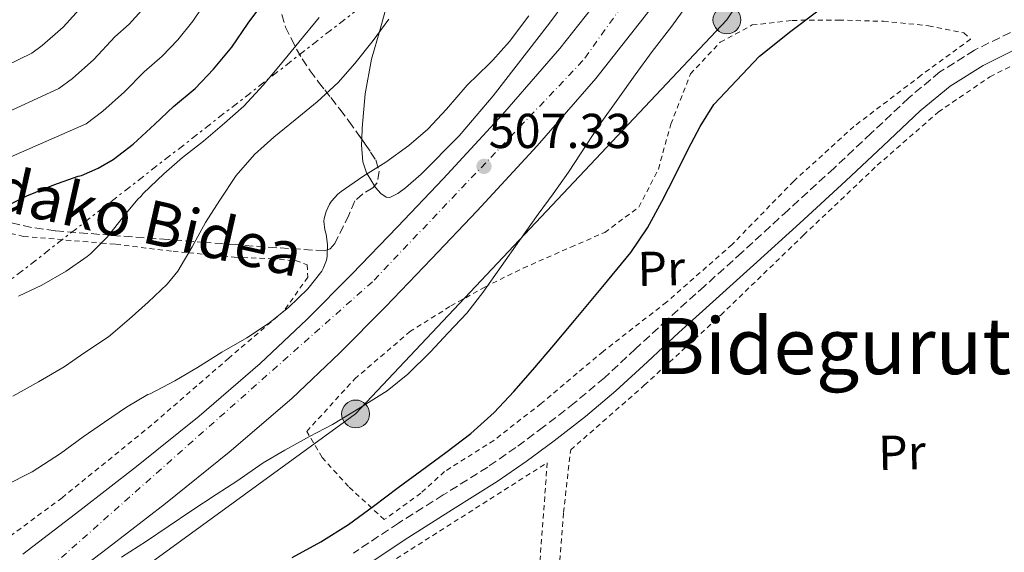
# Model space of a CAD drawing. Units: metres. Extents: x 610488 to 613929, y 4752455 to 4754824.
# Drawn here: x 613243 to 613445, y 4753435 to 4753544 of the extents above; entities that cross this region are included whole.
import ezdxf
from ezdxf.enums import TextEntityAlignment as Align

# ---------------------------------------------------------------- set-up
doc = ezdxf.new("R2010")
doc.units = ezdxf.units.M
doc.header["$MEASUREMENT"] = 0
for name, pattern in [('DGN Style 2', [1.7399219301090239, 1.043953158065414, -0.6959687720436097]), ('DGN Style 3', [2.435890702152634, 1.739921930109024, -0.6959687720436097]), ('DGN Style 4', [2.7856150101045474, 1.391937544087219, -0.6959687720436097, 0.001739921930109024, -0.6959687720436097]), ('DGN Style 7', [3.4798438602180486, 1.565929737098122, -0.6959687720436097, 0.5219765790327072, -0.6959687720436097])]:
    doc.linetypes.add(name, pattern=pattern)
for name, color, linetype, lineweight in [('Balsa-alberca', 142, 'Continuous', 0), ('Camino', 7, 'DGN Style 3', 0), ('Carretera', 9, 'Continuous', 0), ('Construcción sin especificar', 1, 'Continuous', 0), ('Cota de punto acotado terreno', 7, 'Continuous', 0), ('Curva de nivel directora', 30, 'Continuous', 30), ('Curva de nivel intermedia', 30, 'Continuous', 0), ('Eje de carretera', 7, 'DGN Style 4', 0), ('Etiqueta de uso rústico', 92, 'Continuous', 0), ('Línea de asfalto', 7, 'Continuous', 13), ('Línea de cambio de uso (parcela vista)', 92, 'Continuous', 0), ('Línea eléctrica', 6, 'DGN Style 7', 0), ('Línea telefónica', 7, 'Continuous', 0), ('Margen derecho', 7, 'Continuous', 0), ('Poste tendido eléctrico', 7, 'Continuous', 0), ('Punto acotado terreno (símbolo)', 7, 'Continuous', 0), ('Tela metálica o alambrada', 7, 'DGN Style 2', 0), ('Texto de rotulación de espacio menor sin especificar', 7, 'Continuous', 0), ('Zona arbolada', 92, 'DGN Style 3', 0)]:
    doc.layers.add(name, color=color, linetype=linetype, lineweight=lineweight)
doc.styles.add('Style-Arial', font='arial.ttf')

# ---------------------------------------------------------------- blocks, each defined once
blk = doc.blocks.new('5PATER')
at = {"layer": 'Balsa-alberca', "linetype": 'Continuous', "lineweight": 0}
h = blk.add_hatch(color=51, dxfattribs=at)
edge = h.paths.add_edge_path()
edge.add_ellipse((0, 0), major_axis=(-0.1095731443231308, -0.1110710700762829), ratio=0.9994222409660317, start_angle=0, end_angle=360)
blk = doc.blocks.new('5PELE')
at = {"layer": 'Construcción sin especificar', "linetype": 'Continuous', "lineweight": 0}
h = blk.add_hatch(color=9, dxfattribs=at)
edge = h.paths.add_edge_path()
edge.add_arc((-2.000000476837158e-05, 0), 0.2850000000000001, 0, 360)
at = {"layer": 'Construcción sin especificar', "color": 252, "linetype": 'Continuous', "lineweight": 0}
blk.add_circle((-2.000000476837158e-05, 0), 0.2850000000000001, dxfattribs=at)

msp = doc.modelspace()

# ---------------------------------------------------------------- linework, layer by layer
at = {"layer": 'Camino', "color": 7, "linetype": 'DGN Style 3', "lineweight": 0}
msp.add_polyline3d([(613445.9299999991, 4753541.290000002, 499.7799999999989), (613438.6000000021, 4753537.66, 499.8000000000029), (613431.5199999989, 4753533.189999999, 499.8000000000029), (613425.1499999985, 4753527.900000001, 499.8000000000029), (613417.4699999985, 4753520.660000001, 499.7899999999935), (613409.8900000012, 4753513.529999999, 499.8000000000029), (613400.4799999989, 4753504.900000001, 499.8300000000019), (613391.0500000009, 4753496.28, 499.8600000000005), (613383.4299999989, 4753489.4, 499.8699999999953), (613375.7800000003, 4753482.510000002, 499.8800000000048), (613369.3200000004, 4753476.53, 499.679999999993), (613362.9400000012, 4753470.62, 499.4199999999983), (613356.8599999994, 4753465.49, 499.1999999999972), (613350.5199999983, 4753460.590000001, 499.2899999999936), (613344.8599999987, 4753456.359999999, 499.3999999999942), (613339.1000000008, 4753452.360000002, 499.479999999996), (613330.0199999993, 4753446.660000001, 499.550000000003), (613320.8500000006, 4753440.890000002, 499.600000000006), (613311.6599999995, 4753434.75, 499.6199999999955)], dxfattribs=at)
at = {"layer": 'Carretera', "color": 9, "linetype": 'Continuous', "lineweight": 0}
for points in [[(613244.0599999991, 4753434.56, 507.2899999999936), (613255.7100000011, 4753443.46, 507.570000000007), (613267.2899999993, 4753452.45, 507.7599999999948), (613280.1299999983, 4753462.74, 508.179999999993), (613292.6000000006, 4753473.51, 508.75), (613302.1200000002, 4753482.52, 509.1699999999983), (613311.3400000003, 4753491.829999999, 508.9900000000052), (613320.6900000023, 4753501.540000001, 508.179999999993), (613329.9600000016, 4753511.349999999, 508.179999999993), (613342.100000001, 4753524.480000001, 508.2299999999959), (613353.8500000013, 4753537.970000001, 508.1600000000035), (613364.219999998, 4753551.16, 507.929999999993), (613374.14, 4753564.689999999, 507.6699999999983), (613384.2299999996, 4753578.76, 507.6300000000047), (613394.0599999977, 4753593.029999999, 507.8000000000029), (613403.3899999995, 4753607.5, 507.8399999999965), (613412.3200000013, 4753622.23, 507.5500000000029), (613419.8200000004, 4753635.290000002, 507.3000000000029), (613427.04, 4753648.509999999, 507.1100000000006), (613435.4100000008, 4753664.790000002, 506.6300000000047), (613443.3099999977, 4753681.31, 507.0200000000041), (613450.8200000002, 4753698.460000001, 507.2400000000052)], [(613452.0200000004, 4753677.32, 505.7400000000052), (613443.9899999994, 4753660.529999999, 505.4600000000065), (613435.5000000002, 4753644.029999999, 505.75), (613428.1900000012, 4753630.600000001, 505.8899999999995), (613420.5700000013, 4753617.350000001, 506.0899999999965), (613411.519999999, 4753602.42, 506.2700000000041), (613402.0300000006, 4753587.710000002, 506.2299999999959), (613392.0700000006, 4753573.25, 506.0399999999936), (613381.8900000015, 4753559.060000001, 505.9499999999971), (613371.8500000011, 4753545.369999998, 506.0800000000018), (613361.2299999996, 4753531.859999999, 506.2299999999959), (613349.2300000011, 4753518.079999999, 506.3699999999953), (613336.9600000001, 4753504.8, 506.679999999993), (613327.6299999983, 4753494.930000001, 506.7599999999948), (613318.1900000012, 4753485.130000001, 507.3500000000058), (613308.8200000012, 4753475.67, 507.3300000000018), (613299.0300000012, 4753466.399999999, 506.7799999999989), (613286.2600000016, 4753455.369999999, 506.2100000000065), (613273.2199999993, 4753444.930000001, 505.8500000000058), (613261.5500000018, 4753435.869999999, 505.6300000000047), (613249.8500000006, 4753426.930000001, 505.4900000000052)]]:
    msp.add_polyline3d(points, dxfattribs=at)
at = {"layer": 'Curva de nivel directora', "color": 30, "linetype": 'Continuous', "lineweight": 30, "flags": 128}
for points, elevation in [([(613380.0699999996, 4753517.380000004), (613382.5199999993, 4753522.040000001), (613385.2999999998, 4753526.530000002), (613394.6799999987, 4753536.439999999), (613401.0699999989, 4753541.570000002), (613406.3199999994, 4753545.53), (613411.5499999997, 4753549.490000002), (613417.739999999, 4753554.430000001), (613423.8599999989, 4753559.450000001), (613429.2500000001, 4753564.25), (613434.3099999984, 4753569.450000001), (613437.8800000001, 4753573.99), (613440.8300000007, 4753578.970000001), (613443.7199999985, 4753584.810000001), (613446.1999999996, 4753590.810000001)], 500.0000000000009), ([(613239.9900000007, 4753505.380000002), (613244.9199999992, 4753507.86), (613250.3899999987, 4753510.12), (613255.3799999999, 4753511.859999999), (613256.0700000006, 4753512.04), (613259.4999999994, 4753513.510000001), (613262.5500000003, 4753515.300000002), (613266.6499999998, 4753518.439999999), (613271.0599999996, 4753522.520000001), (613274.8899999985, 4753526.140000002), (613279.2699999996, 4753529.83), (613283.0800000004, 4753533.740000002), (613286.7899999986, 4753538.25), (613290.1399999993, 4753543.189999999), (613293.5099999999, 4753547.77)], 525.0000000000001), ([(613299.1400000004, 4753433.850000001), (613304.9999999986, 4753437.039999999), (613310.6400000004, 4753440.580000003), (613315.7199999986, 4753444.359999999), (613320.77, 4753448.180000002), (613325.6600000006, 4753451.740000002), (613330.5600000002, 4753455.300000001), (613335.6299999995, 4753459.240000002), (613340.3999999994, 4753463.53), (613344.4699999997, 4753467.800000002), (613348.3399999988, 4753472.25), (613352.579999999, 4753477.310000001), (613356.8199999991, 4753482.370000001), (613362.5999999993, 4753489.310000001), (613368.3399999992, 4753496.28), (613371.7699999979, 4753501.330000003), (613374.7099999995, 4753506.710000002), (613377.4000000006, 4753512.04), (613380.0699999996, 4753517.380000004)], 500.0000000000003)]:
    msp.add_lwpolyline(points, dxfattribs=dict(at, elevation=elevation))
at = {"layer": 'Curva de nivel intermedia', "color": 30, "linetype": 'Continuous', "lineweight": 0, "flags": 128}
for points, elevation in [([(613241.6400000004, 4753515.829999999), (613257.0100000015, 4753522.55), (613260.4400000003, 4753525.159999998), (613264.8200000012, 4753529.119999999), (613268.9000000005, 4753533.239999999), (613272.5300000004, 4753536.399999999), (613275.7400000001, 4753539.779999999), (613278.8499999993, 4753543.619999999), (613282.3800000009, 4753548.92)], 530.0000000000001), ([(613235.070000001, 4753531.769999998), (613245.9200000007, 4753537.029999999), (613248.0100000005, 4753538.61), (613252.3400000001, 4753542.329999999), (613256.9199999999, 4753547.460000001)], 540.0000000000001), ([(613264.2400000001, 4753433.939999999), (613269.3300000018, 4753437.210000001), (613273.7900000011, 4753440.180000001), (613278.6100000001, 4753443.480000001), (613283.6000000013, 4753446.730000001), (613287.8400000014, 4753449.5), (613293.17, 4753453.239999999), (613297.6000000002, 4753455.800000001), (613302.6900000019, 4753458.579999999), (613307.3900000004, 4753461.08), (613313.0900000001, 4753464.519999999), (613318.5300000005, 4753467.939999998), (613322.7500000005, 4753471.34), (613327.3799999995, 4753475.940000001), (613331.0400000007, 4753479.8), (613334.8600000007, 4753483.819999999), (613338.1100000006, 4753488.07), (613345.6000000007, 4753498.739999999), (613349.3899999993, 4753504.099999999), (613352.4800000006, 4753508.279999998), (613355.63, 4753512.689999999), (613359.230000001, 4753518.23), (613362.1100000021, 4753522.600000001), (613365.6700000004, 4753527.640000001), (613369.2700000014, 4753532.579999999), (613372.7400000002, 4753537.369999999), (613376.7500000002, 4753542.600000001), (613380.5900000002, 4753548.020000001)], 505.0000000000001), ([(613238.3500000001, 4753523.8), (613251.4600000016, 4753529.789999999), (613254.2199999997, 4753531.890000001), (613258.5800000007, 4753535.720000001), (613262.9100000003, 4753540.349999999), (613265.8000000003, 4753542.98), (613268.400000002, 4753545.82)], 535), ([(613240.4500000011, 4753448.579999999), (613245.9500000018, 4753451.369999998), (613251.7800000012, 4753455.109999998), (613256.4300000004, 4753458.539999999), (613260.74, 4753461.51), (613265.2300000003, 4753464.579999999), (613269.6500000015, 4753467.180000001), (613270.1299999999, 4753467.369999998), (613275.1700000003, 4753469.99), (613279.7900000003, 4753472.71), (613284.7500000001, 4753475.88), (613289.8600000021, 4753478.81), (613294.2600000009, 4753481.720000001), (613298.3500000013, 4753484.970000001), (613302.35, 4753488.84), (613305.1999999998, 4753492.46), (613305.4700000002, 4753492.949999999), (613306.160000001, 4753494.680000001), (613306.2700000005, 4753495.449999998), (613306.3200000019, 4753497.859999998), (613306.0500000014, 4753499.99), (613305.7899999999, 4753500.9), (613305.6, 4753502.699999999), (613305.6800000004, 4753503.210000002), (613306.1000000006, 4753504.650000001), (613306.7900000013, 4753506.15), (613307.1900000013, 4753506.759999999), (613308.480000001, 4753508.199999998), (613309.1200000005, 4753508.730000001), (613313.5900000007, 4753511.779999999), (613318.24, 4753514.710000002), (613322.9900000019, 4753518.149999999), (613326.8299999996, 4753521.48), (613330.690000002, 4753525.59), (613334.9299999999, 4753530.499999999), (613339.4100000015, 4753534.849999998), (613340.1500000014, 4753535.609999998), (613343.5700000012, 4753539.399999999), (613347.5200000008, 4753544.66)], 510), ([(613242.0500000014, 4753466.859999998), (613247.2800000019, 4753469.8), (613252.5400000013, 4753472.86), (613256.7700000001, 4753475.800000002), (613261.5900000016, 4753479.020000001), (613265.8300000017, 4753482.63), (613269.7000000007, 4753486.099999999), (613273.5499999997, 4753489.769999999), (613275.7300000011, 4753492.440000001), (613278.7100000007, 4753497.4), (613281.4100000008, 4753502.359999999), (613284.3099999998, 4753506.939999999), (613287.7000000007, 4753511.989999999), (613291.4400000002, 4753516.33), (613295.3899999997, 4753519.850000001), (613299.7300000003, 4753523.399999999), (613304.2099999996, 4753527.079999999), (613308.5100000001, 4753531.050000001), (613311.9500000001, 4753534.899999999), (613315.7000000007, 4753539.66), (613318.9000000015, 4753544.02)], 515.0000000000001), ([(613243.1900000013, 4753487.349999999), (613247.9500000002, 4753489.59), (613252.9600000014, 4753492.409999999), (613257.2199999995, 4753495.46), (613257.9200000013, 4753495.960000001), (613261.3300000001, 4753499.369999999), (613264.9000000019, 4753503.940000001), (613267.5900000007, 4753507.140000001), (613268.2099999998, 4753507.720000001), (613268.6600000013, 4753508.359999999), (613272.8800000013, 4753512.329999999), (613276.7200000014, 4753515.67), (613281.0300000008, 4753519.060000001), (613285.270000001, 4753522.710000001), (613289.2499999995, 4753526.180000001), (613293.1900000002, 4753530.470000001), (613296.7400000019, 4753534.699999998), (613300.4700000002, 4753539.27), (613304.6600000011, 4753544.31)], 520)]:
    msp.add_lwpolyline(points, dxfattribs=dict(at, elevation=elevation))
at = {"layer": 'Eje de carretera', "color": 7, "linetype": 'DGN Style 4', "lineweight": 0}
msp.add_polyline3d([(613517.4799999994, 4753989.460000002, 506.4499999999971), (613501.2600000009, 4753866.280000002, 504.7700000000041), (613494.6600000005, 4753825.75, 504.6699999999983), (613471.7899999979, 4753741.609999999, 504.6100000000007), (613449.8200000006, 4753685.380000001, 506.4600000000063), (613426.5799999969, 4753637.310000001, 506.5000000000001), (613405.0199999985, 4753600.540000003, 506.9799999999959), (613358.5599999981, 4753535.51, 507.1000000000058), (613315.5399999976, 4753490.27, 508.2100000000063), (613249.1999999996, 4753431.400000002, 506.2700000000042), (613169.1399999999, 4753375.800000002, 503.320000000007), (613014.2199999974, 4753261.61, 498.949999999997), (612952.5300000008, 4753213.230000001, 498.3000000000029), (612902.609999998, 4753167.670000001, 498.0899999999965), (612864.620000001, 4753123.690000001, 496), (612811.73, 4753057.980000001, 491.820000000007), (612782.2100000001, 4753003.630000001, 492.770000000004), (612768.1099999984, 4752957.95, 493.7200000000013), (612760.2600000005, 4752914.600000001, 493.5399999999935), (612759.3199999994, 4752878.470000002, 492.1799999999931), (612768.6900000017, 4752798.300000003, 490.8600000000006), (612776.5399999993, 4752739.24, 489.1499999999943), (612800.6599999992, 4752580.910000001, 488.1199999999955), (612815.3799999978, 4752492.310000001, 491.9499999999972)], dxfattribs=at)
at = {"layer": 'Línea de asfalto', "color": 7, "linetype": 'Continuous', "lineweight": 13}
for points in [[(613450.8199999996, 4753698.460000001, 507.2400000000052), (613443.3099999973, 4753681.310000001, 507.020000000004), (613435.4100000003, 4753664.790000003, 506.6300000000047), (613427.0399999997, 4753648.51, 507.1100000000007), (613419.8199999998, 4753635.290000003, 507.3000000000028), (613412.3200000009, 4753622.230000001, 507.550000000003), (613403.3899999991, 4753607.500000001, 507.8399999999965), (613394.0599999973, 4753593.03, 507.8000000000029), (613384.229999999, 4753578.760000001, 507.6300000000047), (613374.1399999995, 4753564.690000001, 507.6699999999984), (613364.2199999975, 4753551.16, 507.929999999993), (613353.8500000008, 4753537.970000001, 508.1600000000037), (613342.1000000006, 4753524.480000001, 508.229999999996), (613329.9600000011, 4753511.350000001, 508.1799999999931), (613320.6900000018, 4753501.540000002, 508.1799999999931), (613311.3399999999, 4753491.83, 508.9900000000052), (613302.1199999999, 4753482.520000001, 509.1699999999983), (613292.6000000001, 4753473.510000001, 508.75), (613280.1299999978, 4753462.740000002, 508.1799999999931), (613267.2899999989, 4753452.45, 507.7599999999949), (613255.7100000007, 4753443.460000001, 507.570000000007), (613244.0599999987, 4753434.560000001, 507.2899999999937)], [(613249.8500000001, 4753426.930000002, 505.4900000000052), (613261.5500000013, 4753435.87, 505.6300000000047), (613273.2199999989, 4753444.930000002, 505.850000000006), (613286.2600000012, 4753455.369999999, 506.2100000000065), (613299.0300000008, 4753466.4, 506.779999999999), (613308.8200000008, 4753475.67, 507.3300000000018), (613318.1900000006, 4753485.130000001, 507.3500000000058), (613327.6299999978, 4753494.930000001, 506.7599999999949), (613336.9599999995, 4753504.800000001, 506.679999999993), (613349.2300000007, 4753518.08, 506.3699999999953), (613361.229999999, 4753531.859999999, 506.2299999999959), (613371.8500000007, 4753545.369999999, 506.0800000000019), (613381.8900000011, 4753559.060000001, 505.9499999999971), (613392.0700000002, 4753573.250000001, 506.0399999999935), (613402.03, 4753587.710000004, 506.2299999999959), (613411.5199999984, 4753602.42, 506.2700000000042), (613420.5700000009, 4753617.350000001, 506.0899999999965), (613428.1900000006, 4753630.600000001, 505.8899999999995), (613435.4999999999, 4753644.03, 505.75), (613443.989999999, 4753660.53, 505.4600000000063), (613452.0199999999, 4753677.320000002, 505.7400000000051)]]:
    msp.add_polyline3d(points, dxfattribs=at)
at = {"layer": 'Línea de cambio de uso (parcela vista)', "color": 92, "linetype": 'Continuous', "lineweight": 0}
for points in [[(613427.4500000002, 4753666, 497.1600000000035), (613421.7400000002, 4753654.92, 496.9100000000035), (613416.9400000004, 4753645.65, 496.7599999999948), (613412.1399999997, 4753636.390000001, 496.679999999993), (613407.4299999997, 4753627.26, 496.6699999999983), (613402.7300000006, 4753618.119999999, 496.75), (613396.7000000002, 4753607.140000001, 496.9499999999971), (613390.0300000003, 4753596.529999999, 497.2899999999936), (613384.0999999996, 4753588.449999999, 497.6699999999983), (613378.1200000001, 4753580.42, 498.1499999999942), (613370.5300000003, 4753569.359999999, 498.9600000000065), (613362.9199999999, 4753558.289999999, 499.9799999999959), (613351.7599999999, 4753543.15, 501.7700000000041), (613340.1799999997, 4753528.289999999, 504.0399999999936), (613333.2699999996, 4753520.15, 505.5599999999977), (613325.5, 4753512.310000001, 507.3099999999977), (613322.3099999996, 4753509.5, 508.0299999999989), (613320.7000000002, 4753508.350000001, 508.3800000000047), (613319.0800000001, 4753507.539999999, 508.6999999999971), (613318.3499999996, 4753507.550000001, 508.8300000000018), (613317.25, 4753508.32, 509.0800000000018), (613316.1699999999, 4753509.539999999, 509.3800000000047), (613315.9527000004, 4753509.8925, 509.4582999999984)], [(613313.3546000002, 4753519.429500001, 511.3950000000041), (613313.4600000001, 4753521.689999999, 511.8300000000018), (613314.0700000003, 4753528.75, 513.1900000000023), (613315.3200000003, 4753535.800000001, 514.5599999999977), (613317.0700000003, 4753541.710000001, 515.2700000000041), (613318.6699999999, 4753547.619999999, 515.929999999993), (613320.0099999999, 4753554.75, 516.929999999993), (613321.3099999996, 4753561.9, 517.929999999993), (613322.3099999996, 4753566.949999999, 518.3899999999994), (613322.9400000004, 4753572.01, 519.0200000000041), (613322.6299999999, 4753573, 519.2899999999936), (613321.2800000003, 4753574.109999999, 519.8099999999977), (613319.6699999999, 4753574.619999999, 520.320000000007), (613317.2400000002, 4753574.189999999, 521.0599999999977)], [(613315.9527000004, 4753509.8925, 509.4582999999984), (613314.4500000002, 4753512.33, 510), (613314.3099999996, 4753512.57, 510.0500000000029), (613313.5999999996, 4753514.84, 510.5099999999948), (613313.2999999998, 4753518.26, 511.1699999999983), (613313.3546000002, 4753519.429500001, 511.3950000000041)]]:
    msp.add_polyline3d(points, dxfattribs=at)
at = {"layer": 'Línea eléctrica', "color": 6, "linetype": 'DGN Style 7', "lineweight": 0}
msp.add_polyline3d([(612977.5500000018, 4753281.689999999, 508.9199999999983), (613102.0599999981, 4753378.790000002, 512.2700000000041), (613220.9299999995, 4753474.529999999, 519.3999999999943), (613320.9499999994, 4753552.600000001, 516.2100000000064), (613356.2100000016, 4753667.290000001, 522.529999999999), (613391.4600000004, 4753789.090000001, 523.929999999993)], dxfattribs=at)
at = {"layer": 'Línea telefónica', "color": 7, "linetype": 'Continuous', "lineweight": 0}
msp.add_polyline3d([(613439.0100000016, 4753621.34, 501.8899999999995), (613387.9899999992, 4753543.859999999, 502.679999999993), (613312.0899999992, 4753463.220000001, 504.8300000000018), (612993.3880627519, 4753231.215216396, 498.1624000000011), (612965.5500000011, 4753210.949999999, 497.5800000000018), (612868.3700000022, 4753112.98, 494.75), (612830.2399999978, 4753050.899999999, 490.7899999999936), (612776.4200000013, 4752892.560000001, 496.4400000000023), (612782.1999999993, 4752804.5, 492.179999999993), (612822.1299999985, 4752492.42, 493.1999999999971)], dxfattribs=at)
at = {"layer": 'Margen derecho', "color": 7, "linetype": 'Continuous', "lineweight": 0}
msp.add_polyline3d([(613447.4400000002, 4753538.060000001, 499.75), (613440.339999999, 4753534.550000001, 499.7700000000041), (613433.6299999988, 4753530.300000002, 499.7799999999989), (613427.5100000012, 4753525.220000002, 499.7799999999989), (613419.9200000005, 4753518.060000002, 499.7700000000041), (613412.3099999975, 4753510.920000001, 499.7700000000041), (613402.8900000006, 4753502.270000001, 499.8000000000029), (613393.4499999993, 4753493.640000001, 499.8300000000019), (613385.8200000006, 4753486.750000002, 499.8399999999965), (613378.1799999987, 4753479.880000001, 499.8099999999978), (613371.7500000001, 4753473.91, 499.550000000003), (613365.2999999993, 4753467.940000001, 499.2899999999936), (613359.1000000013, 4753462.720000001, 499.070000000007), (613352.6799999995, 4753457.75, 499.020000000004), (613346.9400000018, 4753453.470000002, 499.1399999999995), (613341.0599999989, 4753449.380000002, 499.2299999999958), (613331.9200000014, 4753443.640000002, 499.3099999999977), (613322.7899999984, 4753437.900000001, 499.3600000000006), (613313.6399999999, 4753431.790000001, 499.3699999999953)], dxfattribs=at)
at = {"layer": 'Tela metálica o alambrada', "color": 7, "linetype": 'DGN Style 2', "lineweight": 0}
for points in [[(613317.9600000001, 4753441.609999999, 498.5099999999948), (613310.6299999999, 4753448.380000001, 501.7100000000065), (613305.2400000002, 4753454.34, 503.5), (613302.1200000001, 4753459.66, 504.3300000000018), (613311.9100000003, 4753470.390000001, 504.8399999999965), (613323.1299999999, 4753480.02, 505.2100000000065), (613331.5599999996, 4753485.32, 505.3099999999977), (613338.4900000002, 4753489.180000001, 504.5399999999936), (613346.3600000005, 4753493.060000001, 503.7200000000012), (613356.0700000003, 4753497.350000001, 502.6499999999942), (613363.0300000003, 4753500.369999999, 502.0899999999965), (613370.0199999996, 4753505.539999999, 501.9499999999971), (613373.9800000006, 4753513.33, 501.8500000000058), (613376.54, 4753522.52, 501.9199999999983), (613380.5499999998, 4753532.789999999, 502.0399999999936), (613386.6200000001, 4753539.289999999, 502.0399999999936), (613393.1600000003, 4753542.810000001, 501.5500000000029), (613401.3399999999, 4753543.75, 501), (613410.8700000001, 4753543.810000001, 499.7599999999948), (613419.9800000006, 4753543.560000001, 499.6300000000047), (613429.2100000001, 4753542.65, 499.5200000000041), (613436.4400000004, 4753541.210000001, 499.2899999999936), (613437.7999999998, 4753539.939999999, 499.1999999999971), (613427.7199999997, 4753532.52, 498.7200000000012), (613413.9600000001, 4753522.050000001, 498.6999999999971), (613401.6399999997, 4753510.850000001, 498.4100000000035), (613389.0499999998, 4753497.890000001, 498.3000000000029), (613375.6399999997, 4753486.09, 498.6999999999971), (613362.6799999997, 4753476.02, 498.9700000000012), (613350.0099999999, 4753465.33, 499.2299999999959), (613340.3600000005, 4753457.82, 499.3600000000006), (613330.2800000003, 4753451.430000001, 498.9100000000035), (613325.4299999997, 4753447.029999999, 498.6499999999942), (613317.9600000001, 4753441.609999999, 498.5099999999948)], [(613483.9699999997, 4753450.850000001, 497.4199999999983), (613470.3899999997, 4753438.550000001, 497.2400000000052), (613454.5300000003, 4753426.600000001, 497.2100000000065), (613437.5599999996, 4753413.130000001, 497.070000000007), (613422.4100000003, 4753400.970000001, 496.9100000000035), (613404.0999999996, 4753387.810000001, 496.8800000000047), (613386.0099999999, 4753375.480000001, 496.8600000000006), (613366.6799999997, 4753361.220000001, 496.6499999999942), (613348.2800000003, 4753349.16, 496.2200000000012), (613349.8099999996, 4753378.380000001, 496.25), (613352.0899999999, 4753410.66, 496.3600000000006), (613354.5800000001, 4753443.029999999, 497.1300000000047), (613356.0599999996, 4753455.859999999, 497.179999999993), (613371.1100000005, 4753469.09, 497.2599999999948), (613386.7300000006, 4753483.430000001, 497.4799999999959), (613403.6699999999, 4753499.810000001, 497.7899999999936), (613418.7400000002, 4753514.100000001, 498.0399999999936), (613431.1900000004, 4753524.980000001, 498.0599999999977), (613441.7699999996, 4753532.210000001, 498.0599999999977), (613453.5800000001, 4753538.17, 498.25)], [(613233.0499999998, 4753502.09, 525), (613244.2199999997, 4753499.560000001, 522.7700000000041), (613260.1399999997, 4753498.180000001, 520), (613263.0499999998, 4753497.930000001, 519.2200000000012), (613274.79, 4753496.5, 515.6999999999971), (613277.9800000006, 4753496.199999999, 515), (613287.2599999999, 4753495.300000001, 513.3099999999977), (613294.7800000003, 4753494.980000001, 511.9499999999971), (613299.8200000003, 4753494.600000001, 511.320000000007), (613302.2199999997, 4753493.74, 510.7299999999959), (613302.3099999996, 4753491.210000001, 510.2799999999989), (613297.4600000001, 4753484.300000001, 510.3600000000006), (613286.1799999997, 4753474.65, 510.3999999999942), (613270.4199999999, 4753460.970000001, 509), (613252.0999999996, 4753446.09, 508.25), (613232.6600000003, 4753431.66, 507.3899999999995)], [(613313.1299999999, 4753428.970000001, 497.929999999993), (613351.2699999996, 4753453.25, 497.3600000000006), (613348.0899999999, 4753410.359999999, 496.3300000000018)]]:
    msp.add_polyline3d(points, dxfattribs=at)
at = {"layer": 'Zona arbolada', "color": 92, "linetype": 'DGN Style 3', "lineweight": 0}
for points in [[(613297, 4753544.960000001, 522.779999999999), (613297.7300000006, 4753542.380000001, 521.9799999999959), (613299.0199999996, 4753539.890000001, 521.179999999993), (613300.04, 4753537.850000001, 520.6300000000047), (613301.1600000003, 4753535.890000001, 520.0899999999965), (613302.7800000003, 4753533.449999999, 519.1999999999971), (613304.54, 4753531.08, 518.3000000000029), (613305.7800000003, 4753529.51, 517.779999999999), (613307.0199999996, 4753527.939999999, 517.3500000000058), (613308.8799999999, 4753525.550000001, 516.8699999999953), (613310.7400000002, 4753523.109999999, 516.4600000000064), (613312.4299999997, 4753520.76, 516.2200000000012), (613314.0700000003, 4753518.4, 515.8300000000017), (613315.1699999999, 4753516.789999999, 515.3300000000017), (613316.2000000002, 4753515.189999999, 514.7899999999936), (613316.9000000004, 4753512.880000001, 514.1499999999943), (613316.5, 4753510.529999999, 513.5), (613315.5899999999, 4753509.470000001, 513.0899999999965), (613313.5899999999, 4753508.27, 512.5200000000041), (613311.9299999997, 4753506.82, 512.1100000000006), (613310.7000000002, 4753503.869999999, 512.0399999999936), (613307.8399999999, 4753498.07, 512.6000000000058), (613306.8899999997, 4753497, 512.7400000000052), (613305.6900000004, 4753496.609999999, 512.8699999999953), (613293.5899999999, 4753497.390000001, 513.5), (613287.4600000001, 4753497.859999999, 513.8600000000006), (613281.4600000001, 4753498.32, 514.6000000000058), (613273.75, 4753498.9, 516.2400000000052), (613262.1900000004, 4753499.77, 519.3699999999953), (613250.6799999997, 4753500.710000001, 522.429999999993), (613245.8600000005, 4753501.4, 523.570000000007), (613238.6399999997, 4753503, 525.2700000000041)], [(613297, 4753544.960000001, 522.779999999999), (613297.7300000006, 4753542.380000001, 521.9799999999959), (613299.0199999996, 4753539.890000001, 521.179999999993), (613300.04, 4753537.850000001, 520.6300000000047), (613301.1600000003, 4753535.890000001, 520.0899999999965), (613302.7800000003, 4753533.449999999, 519.1999999999971), (613304.54, 4753531.08, 518.3000000000029), (613305.7800000003, 4753529.51, 517.779999999999), (613307.0199999996, 4753527.939999999, 517.3500000000058), (613308.8799999999, 4753525.550000001, 516.8699999999953), (613310.7400000002, 4753523.109999999, 516.4600000000064), (613312.4299999997, 4753520.76, 516.2200000000012), (613313.3546000002, 4753519.429500001, 516.0001000000047)], [(613313.3546000002, 4753519.429500001, 516.0001000000047), (613314.0700000003, 4753518.4, 515.8300000000017), (613315.1699999999, 4753516.789999999, 515.3300000000017), (613316.2000000002, 4753515.189999999, 514.7899999999936), (613316.9000000004, 4753512.880000001, 514.1499999999943), (613316.5, 4753510.529999999, 513.5), (613315.9527000004, 4753509.8925, 513.2534000000014)], [(613315.9527000004, 4753509.8925, 513.2534000000014), (613315.5899999999, 4753509.470000001, 513.0899999999965), (613313.5899999999, 4753508.27, 512.5200000000041), (613311.9299999997, 4753506.82, 512.1100000000006), (613310.7000000002, 4753503.869999999, 512.0399999999936), (613307.8399999999, 4753498.07, 512.6000000000058), (613306.8899999997, 4753497, 512.7400000000052), (613305.6900000004, 4753496.609999999, 512.8699999999953), (613293.5899999999, 4753497.390000001, 513.5), (613287.4600000001, 4753497.859999999, 513.8600000000006), (613281.4600000001, 4753498.32, 514.6000000000058), (613273.75, 4753498.9, 516.2400000000052), (613262.1900000004, 4753499.77, 519.3699999999953), (613250.6799999997, 4753500.710000001, 522.429999999993), (613245.8600000005, 4753501.4, 523.570000000007), (613238.6399999997, 4753503, 525.2700000000041), (613231.4000000004, 4753504.439999999, 526.9700000000012), (613220.3399999999, 4753505.980000001, 529.5500000000029), (613209.1900000004, 4753507.480000001, 532.029999999999)]]:
    msp.add_polyline3d(points, dxfattribs=at)

# ---------------------------------------------------------------- block references
at = {"layer": 'Poste tendido eléctrico', "color": 7, "linetype": 'Continuous', "lineweight": 0, "xscale": 10, "yscale": 10, "zscale": 10}
for p in [(613387.9899999992, 4753543.859999999, 502.679999999993), (613312.0899999992, 4753463.220000001, 504.8300000000018)]:
    msp.add_blockref('5PELE', p, dxfattribs=at)
at = {"layer": 'Punto acotado terreno (símbolo)', "color": 7, "linetype": 'Continuous', "lineweight": 0, "xscale": 10, "yscale": 10, "zscale": 10}
msp.add_blockref('5PATER', (613338.3399999987, 4753513.880000002, 507.3300000000018), dxfattribs=at)

# ---------------------------------------------------------------- texts
at = {"color": 7, "linetype": 'Continuous', "lineweight": 0, "style": 'Style-Arial'}
msp.add_text('Etxeberriko Bordako Bidea', height=9, rotation=347.248, dxfattribs=at).set_placement((613225.0801570453, 4753508.15288769, 540.5599999999977), align=Align.CENTER)
at = {"layer": 'Cota de punto acotado terreno', "color": 7, "linetype": 'Continuous', "lineweight": 0, "style": 'Style-Arial'}
msp.add_text('507.33', height=7.000000000000002, dxfattribs=at).set_placement((613339.3000000003, 4753517.630000001, 507.3300000000018))
at = {"layer": 'Etiqueta de uso rústico', "color": 92, "linetype": 'Continuous', "lineweight": 0, "style": 'Style-Arial'}
for p in [(613374.5748833882, 4753492.967060816, 499.9600000000065), (613423.774883389, 4753455.337060814, 496.4799999999959)]:
    msp.add_text('Pr', height=7.000000000000002, rotation=1.29, dxfattribs=at).set_placement(p, align=Align.MIDDLE_CENTER)
at = {"layer": 'Texto de rotulación de espacio menor sin especificar', "color": 7, "linetype": 'Continuous', "lineweight": 0, "style": 'Style-Arial'}
msp.add_text('Bidegurutze', height=11.5, dxfattribs=at).set_placement((613417.7050410542, 4753477.120010001, 498.1499999999942), align=Align.MIDDLE_CENTER)

doc.saveas('drawing.dxf')
